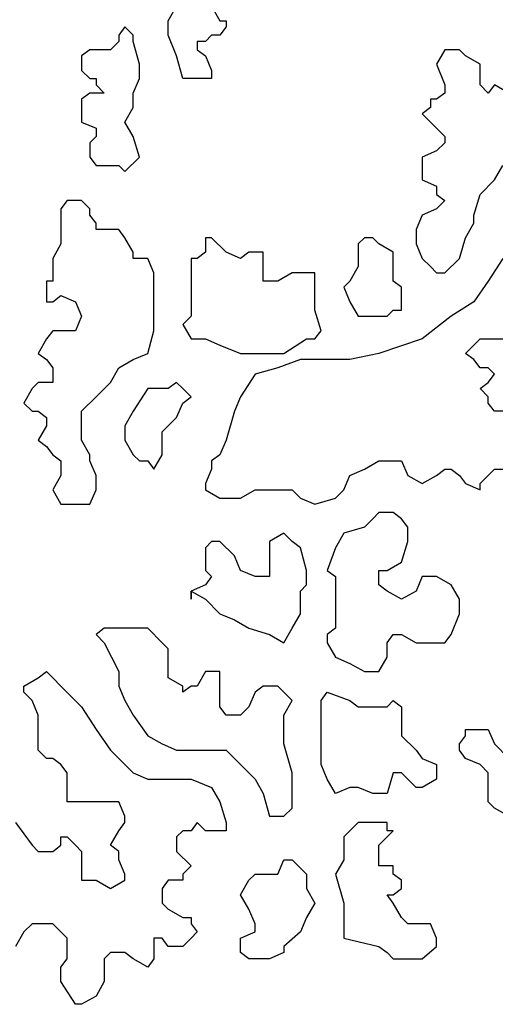
# Model space of a CAD drawing. Units: millimetres. Extents: x 4.1 to 53.3, y 7.6 to 34.7.
# Drawn here: x 32 to 32.5, y 11.4 to 12.5 of the extents above; entities that cross this region are included whole.
import ezdxf

# ---------------------------------------------------------------- set-up
doc = ezdxf.new("R2010")
doc.units = ezdxf.units.MM
doc.layers.add('arvores', color=121, linetype='Continuous')

# ---------------------------------------------------------------- blocks, each defined once
blk = doc.blocks.new('arbolito')
at = {"linetype": 'ByBlock'}
for points in [[(462.57253, 69.50802), (462.57253, 69.49971), (462.58084, 69.49347), (462.58707, 69.47893), (462.58707, 69.47062), (462.57253, 69.47062), (462.55798, 69.47062), (462.55175, 69.49347), (462.54344, 69.51425), (462.54344, 69.5288), (462.55175, 69.54334)], [(462.58707, 69.54334), (462.59538, 69.5288), (462.60162, 69.5288), (462.60162, 69.52256), (462.59538, 69.51425), (462.58707, 69.51425), (462.58084, 69.50802), (462.57253, 69.50802), (462.57253, 69.50802)], [(462.57253, 69.50802), (462.57253, 69.49971), (462.58084, 69.49347), (462.58707, 69.47893), (462.58707, 69.47062), (462.57253, 69.47062), (462.55798, 69.47062), (462.55175, 69.49347), (462.54344, 69.51425), (462.54344, 69.5288), (462.55175, 69.54334)], [(462.58707, 69.54334), (462.59538, 69.5288), (462.60162, 69.5288), (462.60162, 69.52256), (462.59538, 69.51425), (462.58707, 69.51425), (462.58084, 69.50802), (462.57253, 69.50802)], [(462.51435, 69.39166), (462.50811, 69.41244), (462.4998, 69.42698), (462.50811, 69.44153), (462.50811, 69.45607), (462.51435, 69.47062), (462.51435, 69.48516), (462.50811, 69.50802), (462.50811, 69.51425), (462.4998, 69.52256), (462.49357, 69.51425), (462.49357, 69.50802), (462.48526, 69.49971), (462.47071, 69.49971), (462.46448, 69.49971), (462.45617, 69.49347), (462.45617, 69.47893), (462.46448, 69.47062), (462.47071, 69.47062), (462.47071, 69.46438), (462.47902, 69.45607), (462.47071, 69.45607), (462.46448, 69.45607), (462.45617, 69.44984), (462.45617, 69.44153), (462.45617, 69.43529), (462.45617, 69.42698), (462.47071, 69.42075), (462.47071, 69.41244), (462.46448, 69.4062), (462.46448, 69.39166), (462.47071, 69.38334), (462.48526, 69.38334), (462.49357, 69.38334), (462.4998, 69.37711), (462.51435, 69.39166), (462.51435, 69.39166)], [(462.51435, 69.39166), (462.50811, 69.41244), (462.4998, 69.42698), (462.50811, 69.44153), (462.50811, 69.45607), (462.51435, 69.47062), (462.51435, 69.48516), (462.50811, 69.50802), (462.50811, 69.51425), (462.4998, 69.52256), (462.49357, 69.51425), (462.49357, 69.50802), (462.48526, 69.49971), (462.47071, 69.49971), (462.46448, 69.49971), (462.45617, 69.49347), (462.45617, 69.47893), (462.46448, 69.47062), (462.47071, 69.47062), (462.47071, 69.46438), (462.47902, 69.45607), (462.47071, 69.45607), (462.46448, 69.45607), (462.45617, 69.44984), (462.45617, 69.44153), (462.45617, 69.43529), (462.45617, 69.42698), (462.47071, 69.42075), (462.47071, 69.41244), (462.46448, 69.4062), (462.46448, 69.39166), (462.47071, 69.38334), (462.48526, 69.38334), (462.49357, 69.38334), (462.4998, 69.37711), (462.51435, 69.39166)], [(462.82187, 69.27529), (462.83642, 69.28984), (462.84265, 69.31062), (462.85097, 69.32516), (462.85097, 69.33348), (462.8572, 69.35425), (462.87174, 69.3688), (462.88006, 69.38334)], [(462.88629, 69.45607), (462.87174, 69.46438), (462.86551, 69.45607), (462.8572, 69.46438), (462.8572, 69.47062), (462.8572, 69.48516), (462.84265, 69.49347), (462.83642, 69.49971), (462.82187, 69.49971), (462.81356, 69.48516), (462.82187, 69.46438), (462.82187, 69.45607), (462.81356, 69.44984), (462.80733, 69.44984), (462.80733, 69.44153), (462.79902, 69.43529), (462.80733, 69.42698), (462.81356, 69.42075), (462.82187, 69.41244), (462.82187, 69.4062), (462.81356, 69.39789), (462.79902, 69.39166), (462.79902, 69.37711), (462.79902, 69.3688), (462.81356, 69.36257), (462.81356, 69.35425), (462.82187, 69.34802), (462.81356, 69.33971), (462.79902, 69.33348), (462.79278, 69.31893), (462.79278, 69.30438), (462.79902, 69.28984), (462.80733, 69.28153), (462.81356, 69.27529), (462.82187, 69.27529), (462.82187, 69.27529)], [(462.82187, 69.27529), (462.83642, 69.28984), (462.84265, 69.31062), (462.85097, 69.32516), (462.85097, 69.33348), (462.8572, 69.35425), (462.87174, 69.3688), (462.88006, 69.38334)], [(462.88629, 69.45607), (462.87174, 69.46438), (462.86551, 69.45607), (462.8572, 69.46438), (462.8572, 69.47062), (462.8572, 69.48516), (462.84265, 69.49347), (462.83642, 69.49971), (462.82187, 69.49971), (462.81356, 69.48516), (462.82187, 69.46438), (462.82187, 69.45607), (462.81356, 69.44984), (462.80733, 69.44984), (462.80733, 69.44153), (462.79902, 69.43529), (462.80733, 69.42698), (462.81356, 69.42075), (462.82187, 69.41244), (462.82187, 69.4062), (462.81356, 69.39789), (462.79902, 69.39166), (462.79902, 69.37711), (462.79902, 69.3688), (462.81356, 69.36257), (462.81356, 69.35425), (462.82187, 69.34802), (462.81356, 69.33971), (462.79902, 69.33348), (462.79278, 69.31893), (462.79278, 69.30438), (462.79902, 69.28984), (462.80733, 69.28153), (462.81356, 69.27529), (462.82187, 69.27529)], [(462.58084, 69.05712), (462.59538, 69.0488), (462.61616, 69.0488), (462.63071, 69.05712), (462.65357, 69.05712), (462.66811, 69.05712), (462.67642, 69.0488), (462.69097, 69.04257), (462.71175, 69.0488), (462.72006, 69.05712), (462.72629, 69.07166), (462.74084, 69.07789), (462.75538, 69.08621), (462.76369, 69.08621), (462.77824, 69.08621), (462.78447, 69.07166), (462.79902, 69.06335), (462.81356, 69.07166), (462.82187, 69.07789), (462.82811, 69.07789), (462.83642, 69.07166), (462.84265, 69.06335), (462.8572, 69.05712), (462.8572, 69.06335), (462.86551, 69.07166), (462.87174, 69.07789), (462.88629, 69.07789)], [(462.88006, 69.13608), (462.87174, 69.13608), (462.86551, 69.14439), (462.86551, 69.15062), (462.8572, 69.15893), (462.86551, 69.16517), (462.87174, 69.17348), (462.86551, 69.17971), (462.8572, 69.17971), (462.85097, 69.18802), (462.84265, 69.19426), (462.85097, 69.20257), (462.8572, 69.2088), (462.87174, 69.2088), (462.88006, 69.2088)], [(462.88006, 69.28984), (462.86551, 69.26698), (462.85097, 69.2462), (462.82811, 69.23166), (462.79902, 69.2088), (462.75538, 69.19426), (462.72629, 69.18802), (462.6972, 69.18802), (462.67642, 69.18802), (462.65357, 69.17971), (462.63071, 69.17348), (462.61616, 69.15062), (462.60993, 69.13608), (462.60162, 69.10698), (462.59538, 69.09244), (462.58707, 69.08621), (462.58707, 69.07789), (462.58084, 69.06335), (462.58084, 69.05712), (462.58084, 69.05712)], [(462.58084, 69.05712), (462.59538, 69.0488), (462.61616, 69.0488), (462.63071, 69.05712), (462.65357, 69.05712), (462.66811, 69.05712), (462.67642, 69.0488), (462.69097, 69.04257), (462.71175, 69.0488), (462.72006, 69.05712), (462.72629, 69.07166), (462.74084, 69.07789), (462.75538, 69.08621), (462.76369, 69.08621), (462.77824, 69.08621), (462.78447, 69.07166), (462.79902, 69.06335), (462.81356, 69.07166), (462.82187, 69.07789), (462.82811, 69.07789), (462.83642, 69.07166), (462.84265, 69.06335), (462.8572, 69.05712), (462.8572, 69.06335), (462.86551, 69.07166), (462.87174, 69.07789), (462.88629, 69.07789)], [(462.88006, 69.13608), (462.87174, 69.13608), (462.86551, 69.14439), (462.86551, 69.15062), (462.8572, 69.15893), (462.86551, 69.16517), (462.87174, 69.17348), (462.86551, 69.17971), (462.8572, 69.17971), (462.85097, 69.18802), (462.84265, 69.19426), (462.85097, 69.20257), (462.8572, 69.2088), (462.87174, 69.2088), (462.88006, 69.2088)], [(462.88006, 69.28984), (462.86551, 69.26698), (462.85097, 69.2462), (462.82811, 69.23166), (462.79902, 69.2088), (462.75538, 69.19426), (462.72629, 69.18802), (462.6972, 69.18802), (462.67642, 69.18802), (462.65357, 69.17971), (462.63071, 69.17348), (462.61616, 69.15062), (462.60993, 69.13608), (462.60162, 69.10698), (462.59538, 69.09244), (462.58707, 69.08621), (462.58707, 69.07789), (462.58084, 69.06335), (462.58084, 69.05712)], [(462.46448, 69.09244), (462.45617, 69.10698), (462.45617, 69.12153), (462.45617, 69.13608), (462.47071, 69.15062), (462.48526, 69.16517), (462.49357, 69.17971), (462.50811, 69.18802), (462.52266, 69.19426), (462.52889, 69.21711), (462.52889, 69.23789), (462.52889, 69.26075), (462.52889, 69.27529), (462.52266, 69.28984), (462.50811, 69.28984), (462.50811, 69.29607), (462.4998, 69.31062), (462.49357, 69.31893), (462.47902, 69.31893), (462.47071, 69.31893), (462.47071, 69.32516), (462.46448, 69.33348), (462.46448, 69.33971), (462.45617, 69.34802), (462.44162, 69.34802), (462.43539, 69.33971), (462.43539, 69.32516), (462.43539, 69.30438), (462.42708, 69.28984), (462.42708, 69.26698), (462.42084, 69.26698), (462.42084, 69.26075), (462.42084, 69.2462), (462.42708, 69.2462), (462.43539, 69.25244), (462.44993, 69.2462), (462.45617, 69.23166), (462.44993, 69.21711), (462.43539, 69.21711), (462.42708, 69.21711), (462.42084, 69.2088), (462.41253, 69.19426), (462.42084, 69.18802), (462.42708, 69.17971), (462.42708, 69.16517), (462.41253, 69.16517), (462.4063, 69.15893), (462.39798, 69.14439), (462.4063, 69.13608), (462.41253, 69.13608), (462.42084, 69.12984), (462.42084, 69.12153), (462.41253, 69.10698), (462.42084, 69.10075), (462.42708, 69.09244), (462.43539, 69.08621), (462.43539, 69.07166), (462.42708, 69.05712), (462.43539, 69.04257), (462.44162, 69.04257), (462.45617, 69.04257), (462.46448, 69.04257), (462.47071, 69.05712), (462.47071, 69.07166), (462.46448, 69.08621), (462.46448, 69.09244), (462.46448, 69.09244)], [(462.46448, 69.09244), (462.45617, 69.10698), (462.45617, 69.12153), (462.45617, 69.13608), (462.47071, 69.15062), (462.48526, 69.16517), (462.49357, 69.17971), (462.50811, 69.18802), (462.52266, 69.19426), (462.52889, 69.21711), (462.52889, 69.23789), (462.52889, 69.26075), (462.52889, 69.27529), (462.52266, 69.28984), (462.50811, 69.28984), (462.50811, 69.29607), (462.4998, 69.31062), (462.49357, 69.31893), (462.47902, 69.31893), (462.47071, 69.31893), (462.47071, 69.32516), (462.46448, 69.33348), (462.46448, 69.33971), (462.45617, 69.34802), (462.44162, 69.34802), (462.43539, 69.33971), (462.43539, 69.32516), (462.43539, 69.30438), (462.42708, 69.28984), (462.42708, 69.26698), (462.42084, 69.26698), (462.42084, 69.26075), (462.42084, 69.2462), (462.42708, 69.2462), (462.43539, 69.25244), (462.44993, 69.2462), (462.45617, 69.23166), (462.44993, 69.21711), (462.43539, 69.21711), (462.42708, 69.21711), (462.42084, 69.2088), (462.41253, 69.19426), (462.42084, 69.18802), (462.42708, 69.17971), (462.42708, 69.16517), (462.41253, 69.16517), (462.4063, 69.15893), (462.39798, 69.14439), (462.4063, 69.13608), (462.41253, 69.13608), (462.42084, 69.12984), (462.42084, 69.12153), (462.41253, 69.10698), (462.42084, 69.10075), (462.42708, 69.09244), (462.43539, 69.08621), (462.43539, 69.07166), (462.42708, 69.05712), (462.43539, 69.04257), (462.44162, 69.04257), (462.45617, 69.04257), (462.46448, 69.04257), (462.47071, 69.05712), (462.47071, 69.07166), (462.46448, 69.08621), (462.46448, 69.09244)], [(462.6972, 69.21711), (462.69097, 69.23789), (462.69097, 69.25244), (462.69097, 69.26698), (462.69097, 69.27529), (462.68266, 69.27529), (462.66811, 69.27529), (462.65357, 69.26698), (462.63902, 69.26698), (462.63902, 69.27529), (462.63902, 69.28153), (462.63902, 69.29607), (462.63071, 69.29607), (462.62447, 69.29607), (462.61616, 69.28984), (462.60162, 69.29607), (462.58707, 69.31062), (462.58084, 69.31062), (462.58084, 69.29607), (462.57253, 69.28984), (462.56629, 69.28984), (462.56629, 69.27529), (462.56629, 69.26698), (462.56629, 69.2462), (462.56629, 69.23789), (462.56629, 69.23166), (462.55798, 69.22335), (462.56629, 69.2088), (462.58084, 69.2088), (462.59538, 69.20257), (462.61616, 69.19426), (462.65357, 69.19426), (462.6598, 69.19426), (462.68266, 69.2088), (462.69097, 69.2088), (462.6972, 69.21711), (462.6972, 69.21711)], [(462.6972, 69.21711), (462.69097, 69.23789), (462.69097, 69.25244), (462.69097, 69.26698), (462.69097, 69.27529), (462.68266, 69.27529), (462.66811, 69.27529), (462.65357, 69.26698), (462.63902, 69.26698), (462.63902, 69.27529), (462.63902, 69.28153), (462.63902, 69.29607), (462.63071, 69.29607), (462.62447, 69.29607), (462.61616, 69.28984), (462.60162, 69.29607), (462.58707, 69.31062), (462.58084, 69.31062), (462.58084, 69.29607), (462.57253, 69.28984), (462.56629, 69.28984), (462.56629, 69.27529), (462.56629, 69.26698), (462.56629, 69.2462), (462.56629, 69.23789), (462.56629, 69.23166), (462.55798, 69.22335), (462.56629, 69.2088), (462.58084, 69.2088), (462.59538, 69.20257), (462.61616, 69.19426), (462.65357, 69.19426), (462.6598, 69.19426), (462.68266, 69.2088), (462.69097, 69.2088), (462.6972, 69.21711)], [(462.77824, 69.2462), (462.77824, 69.26075), (462.76993, 69.26698), (462.76993, 69.28153), (462.76993, 69.29607), (462.75538, 69.30438), (462.74915, 69.31062), (462.74084, 69.31062), (462.7346, 69.30438), (462.7346, 69.28984), (462.7346, 69.28153), (462.72629, 69.26698), (462.72006, 69.26075), (462.72629, 69.2462), (462.7346, 69.23166), (462.74915, 69.23166), (462.76369, 69.23166), (462.76993, 69.23789), (462.77824, 69.23789), (462.77824, 69.2462), (462.77824, 69.2462)], [(462.77824, 69.2462), (462.77824, 69.26075), (462.76993, 69.26698), (462.76993, 69.28153), (462.76993, 69.29607), (462.75538, 69.30438), (462.74915, 69.31062), (462.74084, 69.31062), (462.7346, 69.30438), (462.7346, 69.28984), (462.7346, 69.28153), (462.72629, 69.26698), (462.72006, 69.26075), (462.72629, 69.2462), (462.7346, 69.23166), (462.74915, 69.23166), (462.76369, 69.23166), (462.76993, 69.23789), (462.77824, 69.23789), (462.77824, 69.2462)], [(462.52889, 69.07789), (462.5372, 69.09244), (462.5372, 69.1153), (462.55175, 69.12984), (462.55798, 69.14439), (462.56629, 69.15062), (462.55798, 69.15893), (462.55175, 69.16517), (462.54344, 69.15893), (462.52266, 69.15893), (462.50811, 69.13608), (462.4998, 69.12153), (462.4998, 69.10698), (462.50811, 69.09244), (462.51435, 69.08621), (462.52266, 69.08621), (462.52889, 69.07789), (462.52889, 69.07789)], [(462.52889, 69.07789), (462.5372, 69.09244), (462.5372, 69.1153), (462.55175, 69.12984), (462.55798, 69.14439), (462.56629, 69.15062), (462.55798, 69.15893), (462.55175, 69.16517), (462.54344, 69.15893), (462.52266, 69.15893), (462.50811, 69.13608), (462.4998, 69.12153), (462.4998, 69.10698), (462.50811, 69.09244), (462.51435, 69.08621), (462.52266, 69.08621), (462.52889, 69.07789)], [(462.70343, 68.90335), (462.71175, 68.88881), (462.72629, 68.88257), (462.74084, 68.87426), (462.74915, 68.87426), (462.75538, 68.87426), (462.76369, 68.88881), (462.76369, 68.89712), (462.76369, 68.90335), (462.76993, 68.91166), (462.77824, 68.91166), (462.79278, 68.90335), (462.80733, 68.90335), (462.82187, 68.90335), (462.82811, 68.91166), (462.83642, 68.93244), (462.83642, 68.94699), (462.82811, 68.96153), (462.81356, 68.96984), (462.80733, 68.96984), (462.79902, 68.96984), (462.79278, 68.9553), (462.77824, 68.94699), (462.76369, 68.9553), (462.75538, 68.96153), (462.75538, 68.97608), (462.76369, 68.97608), (462.77824, 68.98439), (462.78447, 69.00517), (462.78447, 69.01971), (462.77824, 69.02802), (462.76993, 69.03426), (462.75538, 69.03426), (462.74915, 69.02802), (462.74084, 69.01971), (462.72006, 69.01348), (462.71175, 68.99893), (462.70343, 68.97608), (462.71175, 68.96984), (462.71175, 68.9553), (462.71175, 68.93244), (462.71175, 68.9179), (462.70343, 68.91166), (462.70343, 68.90335), (462.70343, 68.90335)], [(462.70343, 68.90335), (462.71175, 68.88881), (462.72629, 68.88257), (462.74084, 68.87426), (462.74915, 68.87426), (462.75538, 68.87426), (462.76369, 68.88881), (462.76369, 68.89712), (462.76369, 68.90335), (462.76993, 68.91166), (462.77824, 68.91166), (462.79278, 68.90335), (462.80733, 68.90335), (462.82187, 68.90335), (462.82811, 68.91166), (462.83642, 68.93244), (462.83642, 68.94699), (462.82811, 68.96153), (462.81356, 68.96984), (462.80733, 68.96984), (462.79902, 68.96984), (462.79278, 68.9553), (462.77824, 68.94699), (462.76369, 68.9553), (462.75538, 68.96153), (462.75538, 68.97608), (462.76369, 68.97608), (462.77824, 68.98439), (462.78447, 69.00517), (462.78447, 69.01971), (462.77824, 69.02802), (462.76993, 69.03426), (462.75538, 69.03426), (462.74915, 69.02802), (462.74084, 69.01971), (462.72006, 69.01348), (462.71175, 68.99893), (462.70343, 68.97608), (462.71175, 68.96984), (462.71175, 68.9553), (462.71175, 68.93244), (462.71175, 68.9179), (462.70343, 68.91166), (462.70343, 68.90335)], [(462.56629, 68.9553), (462.58084, 68.94699), (462.59538, 68.93244), (462.60993, 68.92621), (462.62447, 68.9179), (462.64525, 68.91166), (462.6598, 68.90335), (462.66811, 68.9179), (462.67642, 68.93244), (462.67642, 68.9553), (462.68266, 68.96153), (462.68266, 68.97608), (462.67642, 68.99893), (462.66811, 69.00517), (462.6598, 69.01348), (462.64525, 69.00517), (462.64525, 68.99893), (462.64525, 68.98439), (462.64525, 68.96984), (462.63071, 68.96984), (462.61616, 68.97608), (462.60993, 68.99062), (462.59538, 69.00517), (462.58707, 69.00517), (462.58084, 68.99893), (462.58084, 68.98439), (462.58084, 68.97608), (462.58707, 68.96984), (462.58084, 68.96153), (462.56629, 68.9553), (462.56629, 68.94699), (462.56629, 68.9553), (462.56629, 68.9553)], [(462.56629, 68.9553), (462.58084, 68.94699), (462.59538, 68.93244), (462.60993, 68.92621), (462.62447, 68.9179), (462.64525, 68.91166), (462.6598, 68.90335), (462.66811, 68.9179), (462.67642, 68.93244), (462.67642, 68.9553), (462.68266, 68.96153), (462.68266, 68.97608), (462.67642, 68.99893), (462.66811, 69.00517), (462.6598, 69.01348), (462.64525, 69.00517), (462.64525, 68.99893), (462.64525, 68.98439), (462.64525, 68.96984), (462.63071, 68.96984), (462.61616, 68.97608), (462.60993, 68.99062), (462.59538, 69.00517), (462.58707, 69.00517), (462.58084, 68.99893), (462.58084, 68.98439), (462.58084, 68.97608), (462.58707, 68.96984), (462.58084, 68.96153), (462.56629, 68.9553), (462.56629, 68.94699), (462.56629, 68.9553)], [(462.47071, 68.91166), (462.47902, 68.90335), (462.49357, 68.87426), (462.49357, 68.85972), (462.4998, 68.84517), (462.50811, 68.83062), (462.52266, 68.80985), (462.5372, 68.80153), (462.55175, 68.7953), (462.58084, 68.7953), (462.60162, 68.7953), (462.61616, 68.78076), (462.63071, 68.76621), (462.63902, 68.75167), (462.64525, 68.72881), (462.6598, 68.72881), (462.66811, 68.73712), (462.66811, 68.75167), (462.66811, 68.77244), (462.6598, 68.80153), (462.6598, 68.81608), (462.6598, 68.83062), (462.66811, 68.84517), (462.6598, 68.85348), (462.65357, 68.85972), (462.64525, 68.85972), (462.63902, 68.85972), (462.63071, 68.85348), (462.62447, 68.83894), (462.61616, 68.83062), (462.60993, 68.83062), (462.60162, 68.83062), (462.59538, 68.83894), (462.59538, 68.85348), (462.59538, 68.85972), (462.59538, 68.87426), (462.58084, 68.87426), (462.57253, 68.85972), (462.56629, 68.85972), (462.55798, 68.85348), (462.55798, 68.85972), (462.54344, 68.86803), (462.54344, 68.88257), (462.54344, 68.89712), (462.5372, 68.90335), (462.52266, 68.9179), (462.51435, 68.9179), (462.4998, 68.9179), (462.47902, 68.9179), (462.47071, 68.91166), (462.47071, 68.91166)], [(462.47071, 68.91166), (462.47902, 68.90335), (462.49357, 68.87426), (462.49357, 68.85972), (462.4998, 68.84517), (462.50811, 68.83062), (462.52266, 68.80985), (462.5372, 68.80153), (462.55175, 68.7953), (462.58084, 68.7953), (462.60162, 68.7953), (462.61616, 68.78076), (462.63071, 68.76621), (462.63902, 68.75167), (462.64525, 68.72881), (462.6598, 68.72881), (462.66811, 68.73712), (462.66811, 68.75167), (462.66811, 68.77244), (462.6598, 68.80153), (462.6598, 68.81608), (462.6598, 68.83062), (462.66811, 68.84517), (462.6598, 68.85348), (462.65357, 68.85972), (462.64525, 68.85972), (462.63902, 68.85972), (462.63071, 68.85348), (462.62447, 68.83894), (462.61616, 68.83062), (462.60993, 68.83062), (462.60162, 68.83062), (462.59538, 68.83894), (462.59538, 68.85348), (462.59538, 68.85972), (462.59538, 68.87426), (462.58084, 68.87426), (462.57253, 68.85972), (462.56629, 68.85972), (462.55798, 68.85348), (462.55798, 68.85972), (462.54344, 68.86803), (462.54344, 68.88257), (462.54344, 68.89712), (462.5372, 68.90335), (462.52266, 68.9179), (462.51435, 68.9179), (462.4998, 68.9179), (462.47902, 68.9179), (462.47071, 68.91166)], [(462.38967, 68.72257), (462.4063, 68.69972), (462.41253, 68.69348), (462.42708, 68.69348), (462.43539, 68.69972), (462.43539, 68.70803), (462.44162, 68.70803), (462.44993, 68.69972), (462.45617, 68.69348), (462.45617, 68.68517), (462.45617, 68.67063), (462.45617, 68.66439), (462.47071, 68.66439), (462.48526, 68.65608), (462.4998, 68.66439), (462.4998, 68.67063), (462.49357, 68.68517), (462.49357, 68.69348), (462.48526, 68.69972), (462.49357, 68.71426), (462.4998, 68.72257), (462.4998, 68.72881), (462.49357, 68.74335), (462.48526, 68.74335), (462.47071, 68.74335), (462.44993, 68.74335), (462.44162, 68.74335), (462.44162, 68.75167), (462.44162, 68.7579), (462.44162, 68.77244), (462.43539, 68.78076), (462.42708, 68.78699), (462.42084, 68.78699), (462.41253, 68.7953), (462.41253, 68.80153), (462.41253, 68.80985), (462.41253, 68.82439), (462.41253, 68.83062), (462.4063, 68.84517), (462.39798, 68.85348), (462.39798, 68.85972), (462.41253, 68.86803), (462.42084, 68.87426), (462.42708, 68.86803), (462.43539, 68.85972), (462.45617, 68.83894), (462.47071, 68.81608), (462.48526, 68.7953), (462.49357, 68.78699), (462.50811, 68.77244), (462.52266, 68.76621), (462.5372, 68.76621), (462.55798, 68.76621), (462.56629, 68.76621), (462.58707, 68.7579), (462.59538, 68.74335), (462.60162, 68.72257), (462.60162, 68.71426), (462.58084, 68.71426), (462.57253, 68.72257), (462.56629, 68.71426), (462.55798, 68.71426), (462.55175, 68.70803), (462.55175, 68.69348), (462.56629, 68.67894), (462.55798, 68.67063), (462.55798, 68.66439), (462.54344, 68.66439), (462.5372, 68.65608), (462.5372, 68.64985), (462.5372, 68.64154), (462.54344, 68.6353), (462.55798, 68.62699), (462.56629, 68.62699), (462.56629, 68.62076), (462.57253, 68.61245), (462.56629, 68.60621), (462.55798, 68.5979), (462.54344, 68.5979), (462.5372, 68.60621), (462.52889, 68.60621), (462.52889, 68.58543), (462.52266, 68.57712), (462.50811, 68.58543), (462.4998, 68.59167), (462.48526, 68.59167), (462.47902, 68.58543), (462.47902, 68.56881), (462.47902, 68.56258), (462.47071, 68.54803), (462.45617, 68.53972), (462.44993, 68.53972), (462.43539, 68.56258), (462.43539, 68.56881), (462.43539, 68.57712), (462.44162, 68.58543), (462.44162, 68.60621), (462.42708, 68.62076), (462.41253, 68.62076), (462.4063, 68.62076), (462.39798, 68.61245), (462.38967, 68.5979)], [(462.38967, 68.72257), (462.4063, 68.69972), (462.41253, 68.69348), (462.42708, 68.69348), (462.43539, 68.69972), (462.43539, 68.70803), (462.44162, 68.70803), (462.44993, 68.69972), (462.45617, 68.69348), (462.45617, 68.68517), (462.45617, 68.67063), (462.45617, 68.66439), (462.47071, 68.66439), (462.48526, 68.65608), (462.4998, 68.66439), (462.4998, 68.67063), (462.49357, 68.68517), (462.49357, 68.69348), (462.48526, 68.69972), (462.49357, 68.71426), (462.4998, 68.72257), (462.4998, 68.72881), (462.49357, 68.74335), (462.48526, 68.74335), (462.47071, 68.74335), (462.44993, 68.74335), (462.44162, 68.74335), (462.44162, 68.75167), (462.44162, 68.7579), (462.44162, 68.77244), (462.43539, 68.78076), (462.42708, 68.78699), (462.42084, 68.78699), (462.41253, 68.7953), (462.41253, 68.80153), (462.41253, 68.80985), (462.41253, 68.82439), (462.41253, 68.83062), (462.4063, 68.84517), (462.39798, 68.85348), (462.39798, 68.85972), (462.41253, 68.86803), (462.42084, 68.87426), (462.42708, 68.86803), (462.43539, 68.85972), (462.45617, 68.83894), (462.47071, 68.81608), (462.48526, 68.7953), (462.49357, 68.78699), (462.50811, 68.77244), (462.52266, 68.76621), (462.5372, 68.76621), (462.55798, 68.76621), (462.56629, 68.76621), (462.58707, 68.7579), (462.59538, 68.74335), (462.60162, 68.72257), (462.60162, 68.71426), (462.58084, 68.71426), (462.57253, 68.72257), (462.56629, 68.71426), (462.55798, 68.71426), (462.55175, 68.70803), (462.55175, 68.69348), (462.56629, 68.67894), (462.55798, 68.67063), (462.55798, 68.66439), (462.54344, 68.66439), (462.5372, 68.65608), (462.5372, 68.64985), (462.5372, 68.64154), (462.54344, 68.6353), (462.55798, 68.62699), (462.56629, 68.62699), (462.56629, 68.62076), (462.57253, 68.61245), (462.56629, 68.60621), (462.55798, 68.5979), (462.54344, 68.5979), (462.5372, 68.60621), (462.52889, 68.60621), (462.52889, 68.58543), (462.52266, 68.57712), (462.50811, 68.58543), (462.4998, 68.59167), (462.48526, 68.59167), (462.47902, 68.58543), (462.47902, 68.56881), (462.47902, 68.56258), (462.47071, 68.54803), (462.45617, 68.53972), (462.44993, 68.53972), (462.43539, 68.56258), (462.43539, 68.56881), (462.43539, 68.57712), (462.44162, 68.58543), (462.44162, 68.60621), (462.42708, 68.62076), (462.41253, 68.62076), (462.4063, 68.62076), (462.39798, 68.61245), (462.38967, 68.5979)], [(462.70343, 68.76621), (462.6972, 68.78076), (462.6972, 68.7953), (462.6972, 68.80985), (462.6972, 68.83062), (462.6972, 68.84517), (462.70343, 68.85348), (462.72629, 68.84517), (462.7346, 68.83894), (462.74915, 68.83894), (462.76369, 68.83894), (462.76993, 68.84517), (462.77824, 68.83894), (462.77824, 68.82439), (462.77824, 68.81608), (462.77824, 68.80985), (462.79278, 68.7953), (462.79902, 68.78699), (462.81356, 68.78076), (462.81356, 68.76621), (462.79902, 68.7579), (462.79278, 68.7579), (462.77824, 68.77244), (462.76993, 68.77244), (462.76369, 68.75167), (462.74915, 68.75167), (462.7346, 68.7579), (462.72629, 68.7579), (462.71175, 68.75167), (462.70343, 68.76621), (462.70343, 68.76621)], [(462.70343, 68.76621), (462.6972, 68.78076), (462.6972, 68.7953), (462.6972, 68.80985), (462.6972, 68.83062), (462.6972, 68.84517), (462.70343, 68.85348), (462.72629, 68.84517), (462.7346, 68.83894), (462.74915, 68.83894), (462.76369, 68.83894), (462.76993, 68.84517), (462.77824, 68.83894), (462.77824, 68.82439), (462.77824, 68.81608), (462.77824, 68.80985), (462.79278, 68.7953), (462.79902, 68.78699), (462.81356, 68.78076), (462.81356, 68.76621), (462.79902, 68.7579), (462.79278, 68.7579), (462.77824, 68.77244), (462.76993, 68.77244), (462.76369, 68.75167), (462.74915, 68.75167), (462.7346, 68.7579), (462.72629, 68.7579), (462.71175, 68.75167), (462.70343, 68.76621)], [(462.88629, 68.72881), (462.87174, 68.73712), (462.86551, 68.74335), (462.86551, 68.75167), (462.86551, 68.7579), (462.86551, 68.77244), (462.8572, 68.78076), (462.84265, 68.78699), (462.83642, 68.7953), (462.83642, 68.80153), (462.84265, 68.80985), (462.84265, 68.81608), (462.8572, 68.81608), (462.86551, 68.81608), (462.87174, 68.80153), (462.88629, 68.78699), (462.8946, 68.78076), (462.90291, 68.77244), (462.90915, 68.7579), (462.90291, 68.75167), (462.90291, 68.74335), (462.88629, 68.73712), (462.88629, 68.72881), (462.88629, 68.72881)], [(462.88629, 68.72881), (462.87174, 68.73712), (462.86551, 68.74335), (462.86551, 68.75167), (462.86551, 68.7579), (462.86551, 68.77244), (462.8572, 68.78076), (462.84265, 68.78699), (462.83642, 68.7953), (462.83642, 68.80153), (462.84265, 68.80985), (462.84265, 68.81608), (462.8572, 68.81608), (462.86551, 68.81608), (462.87174, 68.80153), (462.88629, 68.78699), (462.8946, 68.78076), (462.90291, 68.77244), (462.90915, 68.7579), (462.90291, 68.75167), (462.90291, 68.74335), (462.88629, 68.73712), (462.88629, 68.72881)], [(462.75538, 68.5979), (462.76369, 68.59167), (462.76993, 68.58543), (462.79278, 68.58543), (462.79902, 68.58543), (462.81356, 68.5979), (462.81356, 68.60621), (462.80733, 68.62076), (462.79278, 68.62076), (462.78447, 68.62076), (462.77824, 68.62699), (462.76993, 68.64154), (462.76369, 68.64985), (462.76993, 68.64985), (462.77824, 68.65608), (462.77824, 68.66439), (462.76993, 68.67063), (462.76993, 68.67894), (462.75538, 68.67894), (462.75538, 68.68517), (462.75538, 68.69348), (462.75538, 68.69972), (462.76369, 68.70803), (462.76993, 68.71426), (462.76369, 68.71426), (462.76369, 68.72257), (462.75538, 68.72257), (462.74084, 68.72257), (462.7346, 68.72257), (462.72629, 68.71426), (462.72006, 68.70803), (462.72006, 68.68517), (462.71175, 68.67063), (462.72006, 68.64154), (462.72006, 68.6353), (462.72006, 68.62076), (462.72006, 68.60621), (462.75538, 68.5979), (462.75538, 68.5979)], [(462.75538, 68.5979), (462.76369, 68.59167), (462.76993, 68.58543), (462.79278, 68.58543), (462.79902, 68.58543), (462.81356, 68.5979), (462.81356, 68.60621), (462.80733, 68.62076), (462.79278, 68.62076), (462.78447, 68.62076), (462.77824, 68.62699), (462.76993, 68.64154), (462.76369, 68.64985), (462.76993, 68.64985), (462.77824, 68.65608), (462.77824, 68.66439), (462.76993, 68.67063), (462.76993, 68.67894), (462.75538, 68.67894), (462.75538, 68.68517), (462.75538, 68.69348), (462.75538, 68.69972), (462.76369, 68.70803), (462.76993, 68.71426), (462.76369, 68.71426), (462.76369, 68.72257), (462.75538, 68.72257), (462.74084, 68.72257), (462.7346, 68.72257), (462.72629, 68.71426), (462.72006, 68.70803), (462.72006, 68.68517), (462.71175, 68.67063), (462.72006, 68.64154), (462.72006, 68.6353), (462.72006, 68.62076), (462.72006, 68.60621), (462.75538, 68.5979)], [(462.62447, 68.58543), (462.61616, 68.59167), (462.61616, 68.60621), (462.63071, 68.61245), (462.63071, 68.62076), (462.62447, 68.6353), (462.61616, 68.64985), (462.62447, 68.66439), (462.63071, 68.67063), (462.63902, 68.67063), (462.65357, 68.67063), (462.6598, 68.68517), (462.66811, 68.68517), (462.68266, 68.67063), (462.68266, 68.65608), (462.69097, 68.64154), (462.68266, 68.62699), (462.67642, 68.61245), (462.6598, 68.5979), (462.6598, 68.59167), (462.64525, 68.58543), (462.62447, 68.58543), (462.62447, 68.58543)], [(462.62447, 68.58543), (462.61616, 68.59167), (462.61616, 68.60621), (462.63071, 68.61245), (462.63071, 68.62076), (462.62447, 68.6353), (462.61616, 68.64985), (462.62447, 68.66439), (462.63071, 68.67063), (462.63902, 68.67063), (462.65357, 68.67063), (462.6598, 68.68517), (462.66811, 68.68517), (462.68266, 68.67063), (462.68266, 68.65608), (462.69097, 68.64154), (462.68266, 68.62699), (462.67642, 68.61245), (462.6598, 68.5979), (462.6598, 68.59167), (462.64525, 68.58543), (462.62447, 68.58543)]]:
    blk.add_lwpolyline(points, dxfattribs=at)

msp = doc.modelspace()

# ---------------------------------------------------------------- block references
at = {"layer": 'arvores', "xscale": 1.080714681486569, "yscale": 1.080714681486569, "zscale": 1.080714681486569}
msp.add_blockref('arbolito', (-467.7139, -62.6505), dxfattribs=at)

doc.saveas('drawing.dxf')
